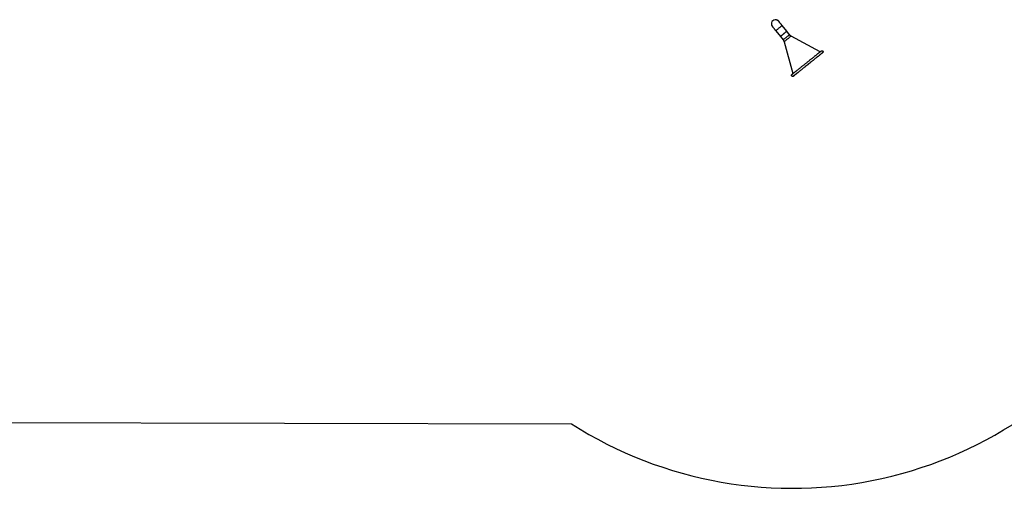
# Model space of a CAD drawing. Units: millimetres. Extents: x 3929 to 21206, y -2197 to 2649.
# Drawn here: x 7012 to 10601, y -2146 to -439 of the extents above; entities that cross this region are included whole.
import ezdxf

# ---------------------------------------------------------------- set-up
doc = ezdxf.new("R2010")
doc.units = ezdxf.units.MM
for name, color, linetype in [('Default', 7, 'Continuous'), ('SAFETY_AREA', 7, 'Continuous'), ('TIPTAP', 7, 'Continuous')]:
    doc.layers.add(name, color=color, linetype=linetype)

# ---------------------------------------------------------------- blocks, each defined once
blk = doc.blocks.new('SE5')
at = {"layer": 'SAFETY_AREA', "color": 7, "linetype": 'Continuous'}
blk.add_line((6117, -1904.3), (9022.8, -1911.1), dxfattribs=at)
blk.add_arc((9828.6, -646), 1500, 237.505, 327.5881, dxfattribs=at)
blk = doc.blocks.new('SE4')
at = {"layer": 'Default'}
blk.add_blockref('SE5', (0, 0), dxfattribs=at)
blk = doc.blocks.new('SE7')
at = {"layer": 'TIPTAP', "color": 7, "linetype": 'Continuous'}
for p, q in [((9770.4, -439.7), (9769.6, -439.6)), ((9781.7, -467.7), (9783.4, -466.4)), ((9783.4, -466.4), (9785, -465.1)), ((9785, -465.1), (9786.5, -463.9)), ((9786.5, -463.9), (9787.8, -462.9)), ((9787.8, -462.9), (9788.9, -462)), ((9788.9, -462), (9789.7, -461.3)), ((9789.7, -461.3), (9790.3, -460.8)), ((9790.3, -460.8), (9790.7, -460.5)), ((9790.7, -460.5), (9790.7, -460.5)), ((9807.7, -481.6), (9790.7, -460.5)), ((9767.3, -479.2), (9767.4, -479.2)), ((9767.3, -479.2), (9784.3, -500.4)), ((9767.4, -479.2), (9767.7, -478.9)), ((9767.7, -478.9), (9768.3, -478.4)), ((9768.3, -478.4), (9769.2, -477.7)), ((9769.2, -477.7), (9770.3, -476.9)), ((9770.3, -476.9), (9771.6, -475.8)), ((9771.6, -475.8), (9773, -474.7)), ((9773, -474.7), (9774.6, -473.4)), ((9774.6, -473.4), (9776.4, -472)), ((9776.4, -472), (9778.1, -470.6)), ((9778.1, -470.6), (9779.9, -469.1)), ((9779.9, -469.1), (9781.7, -467.7)), ((9784.3, -500.3), (9784.7, -500)), ((9784.3, -500.4), (9784.4, -500.3)), ((9784.3, -500.4), (9784.3, -500.3)), ((9784.3, -500.4), (9794.2, -512.8)), ((9784.4, -500.3), (9784.8, -499.9)), ((9784.7, -500), (9785.3, -499.5)), ((9784.8, -499.9), (9785.5, -499.4)), ((9785.3, -499.5), (9786.1, -498.9)), ((9785.5, -499.4), (9786.4, -498.7)), ((9786.1, -498.9), (9787.2, -498)), ((9786.4, -498.7), (9787.5, -497.7)), ((9787.2, -498), (9788.5, -497)), ((9787.5, -497.7), (9788.9, -496.7)), ((9788.5, -497), (9790, -495.8)), ((9788.9, -496.7), (9790.4, -495.5)), ((9790, -495.8), (9791.6, -494.5)), ((9790.4, -495.5), (9792, -494.2)), ((9791.6, -494.5), (9793.3, -493.1)), ((9792, -494.2), (9793.7, -492.8)), ((9793.3, -493.1), (9795.1, -491.7)), ((9793.7, -492.8), (9795.5, -491.3)), ((9795.1, -491.7), (9796.8, -490.3)), ((9795.5, -491.3), (9797.3, -489.9)), ((9796.8, -490.3), (9798.6, -488.8)), ((9797.3, -489.9), (9799, -488.5)), ((9798.6, -488.8), (9800.3, -487.5)), ((9799, -488.5), (9800.7, -487.1)), ((9800.3, -487.5), (9801.9, -486.2)), ((9800.7, -487.1), (9802.3, -485.9)), ((9801.9, -486.2), (9803.4, -485)), ((9802.3, -485.9), (9803.7, -484.7)), ((9803.4, -485), (9804.7, -484)), ((9803.7, -484.7), (9805, -483.8)), ((9804.7, -484), (9805.8, -483.1)), ((9805, -483.8), (9806, -482.9)), ((9805.5, -503.8), (9807.2, -502.3)), ((9805.8, -483.1), (9806.6, -482.4)), ((9806, -482.9), (9806.8, -482.3)), ((9806.6, -482.4), (9807.2, -481.9)), ((9806.8, -482.3), (9807.4, -481.9)), ((9807.2, -481.9), (9807.6, -481.7)), ((9807.2, -502.3), (9809, -500.9)), ((9807.4, -481.9), (9807.6, -481.6)), ((9807.6, -481.6), (9807.7, -481.6)), ((9807.6, -481.7), (9807.7, -481.6)), ((9817.6, -494), (9807.7, -481.6)), ((9809, -500.9), (9810.7, -499.6)), ((9810.7, -499.6), (9812.3, -498.3)), ((9812.3, -498.3), (9813.7, -497.2)), ((9813.7, -497.2), (9814.9, -496.2)), ((9814.9, -496.2), (9816, -495.4)), ((9816, -495.4), (9816.8, -494.7)), ((9816.8, -494.7), (9817.3, -494.3)), ((9817.3, -494.3), (9817.6, -494.1)), ((9817.6, -494.1), (9817.6, -494)), ((9818, -503.2), (9819.5, -502)), ((9819.5, -502), (9820.8, -501)), ((9820.8, -501), (9821.8, -500.2)), ((9821.8, -500.2), (9822.6, -499.6)), ((9822.6, -499.6), (9823.1, -499.1)), ((9823.1, -499.1), (9823.4, -498.9)), ((9823.4, -498.9), (9823.5, -498.9)), ((9929.7, -556.1), (9823.5, -498.9)), ((9794.2, -512.8), (9794.3, -512.7)), ((9794.3, -512.7), (9794.8, -512.4)), ((9794.8, -512.4), (9795.4, -511.8)), ((9795.4, -511.8), (9796.3, -511.1)), ((9796.3, -511.1), (9797.5, -510.2)), ((9797.5, -510.2), (9798.8, -509.1)), ((9797.7, -519.5), (9797.8, -519.4)), ((9797.7, -519.5), (9830.3, -635.7)), ((9797.8, -519.4), (9798.2, -519.1)), ((9798.2, -519.1), (9798.9, -518.6)), ((9798.8, -509.1), (9800.3, -507.9)), ((9798.9, -518.6), (9799.8, -517.8)), ((9799.8, -517.8), (9801, -516.9)), ((9800.3, -507.9), (9801.9, -506.6)), ((9801, -516.9), (9802.3, -515.8)), ((9801.9, -506.6), (9803.7, -505.2)), ((9802.3, -515.8), (9803.8, -514.6)), ((9803.7, -505.2), (9805.5, -503.8)), ((9803.8, -514.6), (9805.5, -513.3)), ((9805.5, -513.3), (9807.3, -511.8)), ((9807.3, -511.8), (9809.1, -510.3)), ((9809.1, -510.3), (9811, -508.8)), ((9811, -508.8), (9812.9, -507.3)), ((9812.9, -507.3), (9814.7, -505.9)), ((9814.7, -505.9), (9816.4, -504.5)), ((9816.4, -504.5), (9818, -503.2))]:
    blk.add_line(p, q, dxfattribs=at)
for centre, start, end in [((9766.5, -454.3), 78.4222, 216.6182), ((9766.5, -454.3), 36.518, 78.4222), ((9767.4, -454.4), 25.695, 78.4102)]:
    blk.add_arc(centre, 15, start, end, dxfattribs=at)
for points, knots in [([(9754.5, -463.2), (9754.5, -463.2), (9754.6, -463.3), (9754.6, -463.4), (9754.7, -463.5), (9754.8, -463.5), (9754.8, -463.6), (9754.9, -463.7), (9755.2, -464.1), (9755.7, -464.7), (9756.4, -465.6), (9757.2, -466.6), (9758.2, -467.9), (9759.4, -469.3), (9760.7, -470.9), (9762.1, -472.7), (9763.5, -474.5), (9765.1, -476.4), (9766.3, -478), (9767.1, -479), (9767.3, -479.2)], [0, 0, 0, 0, 0.001571, 0.008422, 0.014157, 0.022509, 0.03985, 0.076059, 0.15441, 0.239295, 0.320633, 0.401389, 0.481972, 0.562484, 0.642961, 0.723419, 0.803867, 0.884308, 0.964746, 1, 1, 1, 1]), ([(9790.7, -460.5), (9790.5, -460.1), (9789.7, -459.1), (9788.4, -457.5), (9786.8, -455.6), (9785.4, -453.8), (9784, -452.1), (9782.7, -450.5), (9781.6, -449), (9780.6, -447.8), (9779.8, -446.8), (9779.1, -445.9), (9778.6, -445.4), (9778.4, -445.1), (9778.4, -445), (9778.4, -445)], [0, 0, 0, 0, 0.04415, 0.128195, 0.212278, 0.296358, 0.380431, 0.464494, 0.548541, 0.632558, 0.716522, 0.800372, 0.88393, 0.956267, 1, 1, 1, 1]), ([(9823.4, -498.8), (9823.2, -498.7), (9822.3, -498.3), (9820.9, -497.3), (9819.1, -495.8), (9818.1, -494.6), (9817.6, -494)], [0, 0, 0, 0, 0.085523, 0.38962, 0.694747, 1, 1, 1, 1]), ([(9794.2, -512.8), (9794.3, -513), (9795, -513.8), (9796, -515.3), (9797, -517.4), (9797.5, -518.9), (9797.7, -519.5)], [0, 0, 0, 0, 0.08937, 0.407386, 0.715252, 1, 1, 1, 1]), ([(9828.1, -645.9), (9828.5, -645.9), (9829.1, -646), (9829.8, -645.9), (9830.3, -645.7), (9830.8, -645.5), (9831, -645.4), (9831.1, -645.3), (9831.2, -645.2), (9831.3, -645.2), (9831.4, -645.1), (9831.4, -645.1), (9831.6, -644.9), (9832, -644.6), (9832.7, -644.1), (9833.6, -643.3), (9834.8, -642.4), (9836.2, -641.3), (9837.8, -640), (9839.6, -638.5), (9841.7, -636.9), (9843.9, -635.1), (9846.3, -633.2), (9849, -631.1), (9851.7, -628.9), (9854.7, -626.5), (9857.7, -624.1), (9860.9, -621.5), (9864.2, -618.9), (9867.6, -616.1), (9871.1, -613.3), (9874.6, -610.5), (9878.2, -607.6), (9881.9, -604.7), (9885.5, -601.8), (9889.1, -598.9), (9892.7, -596), (9896.3, -593.1), (9899.9, -590.3), (9903.3, -587.5), (9906.7, -584.8), (9910, -582.2), (9913.1, -579.7), (9916.2, -577.2), (9919.1, -574.9), (9921.8, -572.7), (9924.3, -570.7), (9926.7, -568.8), (9928.9, -567), (9930.9, -565.4), (9932.7, -564), (9934.2, -562.7), (9935.6, -561.7), (9936.7, -560.8), (9937.5, -560.1), (9938.2, -559.6), (9938.5, -559.3), (9938.6, -559.2), (9938.7, -559.2), (9938.8, -559.1), (9938.9, -559), (9939, -558.9), (9939.2, -558.6), (9939.6, -558.1), (9940, -557.3), (9940.1, -556.4), (9940.1, -555.4), (9939.8, -554.4), (9939.2, -553.5), (9938.5, -552.8), (9937.6, -552.3), (9936.7, -552.1), (9936, -552.1), (9935.3, -552.2), (9934.7, -552.3), (9934.3, -552.5), (9934, -552.7), (9933.9, -552.8), (9933.8, -552.8), (9933.7, -552.9), (9933.7, -552.9), (9933.6, -553), (9933.4, -553.1), (9933.1, -553.4), (9932.4, -553.9), (9931.5, -554.7), (9930.3, -555.6), (9929, -556.7), (9927.4, -558), (9925.5, -559.4), (9923.5, -561), (9921.3, -562.8), (9918.9, -564.7), (9916.3, -566.8), (9913.5, -569), (9910.6, -571.4), (9907.5, -573.8), (9904.3, -576.4), (9901, -579), (9897.7, -581.7), (9894.2, -584.5), (9890.6, -587.3), (9887, -590.2), (9883.4, -593.1), (9879.8, -596), (9876.2, -598.9), (9872.5, -601.8), (9869, -604.7), (9865.4, -607.5), (9862, -610.3), (9858.6, -613), (9855.3, -615.7), (9852.1, -618.2), (9849.1, -620.6), (9846.2, -623), (9843.4, -625.2), (9840.9, -627.2), (9838.5, -629.2), (9836.3, -630.9), (9834.3, -632.5), (9832.5, -634), (9830.9, -635.2), (9829.5, -636.3), (9828.4, -637.2), (9827.5, -637.9), (9826.9, -638.5), (9826.5, -638.7), (9826.4, -638.8), (9826.3, -638.9), (9826.2, -639), (9826.1, -639.1), (9825.9, -639.4), (9825.5, -639.8), (9825.2, -640.5), (9824.9, -641.4), (9824.9, -642.4), (9825.1, -643.4), (9825.6, -644.3), (9826.4, -645.1), (9827.2, -645.7), (9827.8, -645.8), (9828.1, -645.9)], [0, 0, 0, 0, 0.002471, 0.003838, 0.00512, 0.006132, 0.006793, 0.00722, 0.007648, 0.008313, 0.009754, 0.012492, 0.019457, 0.029341, 0.0398, 0.050117, 0.060403, 0.070679, 0.080951, 0.09122, 0.101489, 0.111756, 0.122023, 0.132289, 0.142556, 0.152822, 0.163088, 0.173354, 0.18362, 0.193885, 0.204151, 0.214417, 0.224683, 0.234948, 0.245214, 0.25548, 0.265746, 0.276011, 0.286277, 0.296543, 0.306809, 0.317074, 0.32734, 0.337606, 0.347872, 0.358138, 0.368404, 0.378671, 0.388938, 0.399205, 0.409472, 0.419741, 0.430011, 0.440284, 0.450562, 0.460855, 0.47119, 0.476482, 0.478922, 0.480024, 0.480586, 0.481079, 0.481833, 0.483155, 0.485115, 0.487324, 0.489357, 0.49162, 0.493962, 0.496424, 0.498557, 0.500454, 0.502151, 0.503654, 0.50495, 0.506006, 0.506761, 0.507201, 0.507622, 0.508263, 0.50962, 0.512233, 0.518627, 0.528529, 0.539016, 0.549338, 0.559626, 0.569903, 0.580174, 0.590444, 0.600712, 0.61098, 0.621246, 0.631513, 0.641779, 0.652045, 0.662311, 0.672577, 0.682843, 0.693109, 0.703375, 0.713641, 0.723906, 0.734172, 0.744438, 0.754704, 0.764969, 0.775235, 0.785501, 0.795766, 0.806032, 0.816298, 0.826564, 0.83683, 0.847096, 0.857362, 0.867628, 0.877895, 0.888161, 0.898428, 0.908696, 0.918964, 0.929234, 0.939507, 0.949785, 0.960075, 0.970405, 0.976076, 0.978918, 0.980378, 0.980856, 0.981416, 0.982862, 0.98449, 0.986649, 0.988801, 0.991022, 0.993351, 0.995905, 0.998104, 1, 1, 1, 1]), ([(9831.5, -645), (9831.5, -645), (9831.5, -645), (9831.6, -644.9), (9831.8, -644.8), (9832.3, -644.4), (9833.1, -643.7), (9834.1, -642.9), (9835.4, -641.9), (9836.8, -640.7), (9838.5, -639.3), (9840.5, -637.8), (9842.6, -636.1), (9844.9, -634.2), (9847.4, -632.2), (9850.1, -630.1), (9852.9, -627.8), (9855.9, -625.4), (9859.1, -622.9), (9862.3, -620.3), (9865.6, -617.6), (9869.1, -614.9), (9872.6, -612), (9876.2, -609.2), (9879.8, -606.3), (9883.4, -603.4), (9887, -600.5), (9890.7, -597.6), (9894.3, -594.7), (9897.8, -591.8), (9901.3, -589), (9904.7, -586.3), (9908.1, -583.6), (9911.3, -581), (9914.4, -578.5), (9917.4, -576.2), (9920.2, -573.9), (9922.9, -571.8), (9925.4, -569.8), (9927.7, -567.9), (9929.8, -566.3), (9931.7, -564.7), (9933.4, -563.4), (9934.8, -562.2), (9936.1, -561.2), (9937, -560.5), (9937.8, -559.8), (9938.3, -559.5), (9938.5, -559.3), (9938.5, -559.3), (9938.5, -559.3)], [0, 0, 0, 0, 0.001778, 0.011916, 0.028803, 0.049599, 0.071368, 0.093336, 0.115359, 0.137401, 0.159452, 0.181507, 0.203565, 0.225625, 0.247686, 0.269747, 0.291809, 0.313871, 0.335933, 0.357996, 0.380059, 0.402122, 0.424185, 0.446248, 0.468311, 0.490374, 0.512437, 0.5345, 0.556563, 0.578626, 0.600689, 0.622752, 0.644815, 0.666877, 0.68894, 0.711003, 0.733065, 0.755127, 0.777189, 0.79925, 0.82131, 0.843369, 0.865427, 0.887481, 0.909531, 0.93157, 0.953587, 0.975538, 0.99326, 1, 1, 1, 1])]:
    blk.add_open_spline(points, degree=3, knots=knots, dxfattribs=at)
blk = doc.blocks.new('SE6')
at = {"layer": 'Default'}
blk.add_blockref('SE7', (0, 0), dxfattribs=at)
blk = doc.blocks.new('SE3')
for name in ['SE4', 'SE6']:
    blk.add_blockref(name, (0, 0))
blk = doc.blocks.new('SE2')
at = {"layer": 'Default'}
blk.add_blockref('SE3', (0, 0), dxfattribs=at)
blk = doc.blocks.new('SE1')
blk.add_blockref('SE2', (0, 0))
blk = doc.blocks.new('SE')
at = {"layer": 'Default'}
blk.add_blockref('SE1', (0, 0), dxfattribs=at)

msp = doc.modelspace()

# ---------------------------------------------------------------- block references
msp.add_blockref('SE', (0, 0))

doc.saveas('drawing.dxf')
